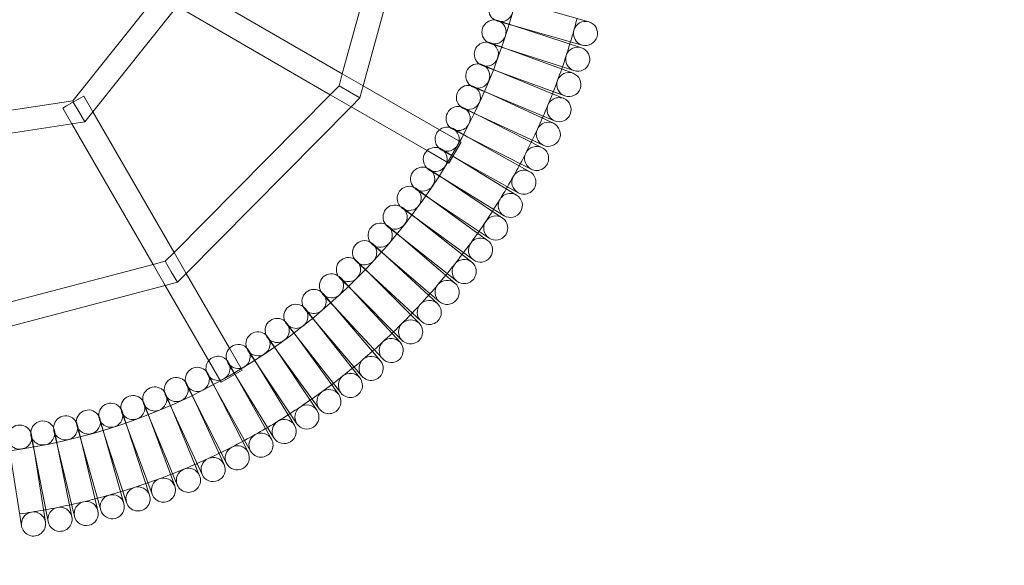
# Model space of a CAD drawing. Units: millimetres. Extents: x -4131 to 3869, y -4002 to 3998.
# Drawn here: x -69 to 585, y -478 to -116 of the extents above; entities that cross this region are included whole.
import ezdxf

# ---------------------------------------------------------------- set-up
doc = ezdxf.new("R2010")
doc.units = ezdxf.units.MM

# ---------------------------------------------------------------- blocks, each defined once
blk = doc.blocks.new('A$C7E274FCC')
at = {"color": 0, "linetype": 'Continuous', "lineweight": 0}
for p, q in [((3463.39, -1606.79), (3502.2, -1464.69)), ((3477.25, -1614.79), (3518.24, -1464.69)), ((3361.75, -1548.11), (3463.39, -1606.79)), ((3284.48, -1624.83), (3340.73, -1554.45)), ((3626.92, -1572.33), (3581.67, -1559.57)), ((3297.85, -1631.97), (3353.78, -1561.98)), ((3353.78, -1561.98), (3455.39, -1620.65)), ((3566.37, -1571.88), (3577.32, -1574.97)), ((3577.32, -1574.97), (3566.5, -1571.45)), ((3577.32, -1574.97), (3622.58, -1587.73)), ((3622.04, -1589.5), (3577.32, -1574.97)), ((3561.55, -1586.67), (3572.38, -1590.19)), ((3572.38, -1590.19), (3561.7, -1586.25)), ((3572.38, -1590.19), (3617.1, -1604.71)), ((3616.49, -1606.46), (3572.38, -1590.19)), ((3461.21, -1614.77), (3463.39, -1606.79)), ((3463.39, -1606.79), (3477.25, -1614.79)), ((3556.16, -1601.26), (3566.84, -1605.2)), ((3566.84, -1605.2), (3556.32, -1600.84)), ((3566.84, -1605.2), (3610.95, -1621.47)), ((3610.28, -1623.19), (3566.84, -1605.2)), ((3455.39, -1620.65), (3461.21, -1614.77)), ((3461.21, -1614.77), (3468.14, -1618.77)), ((3468.14, -1618.77), (3475.07, -1622.77)), ((3475.07, -1622.77), (3477.25, -1614.79)), ((3477.25, -1614.79), (3527.84, -1644)), ((3550.2, -1615.62), (3560.72, -1619.98)), ((3560.72, -1619.98), (3550.38, -1615.21)), ((3560.72, -1619.98), (3604.16, -1637.97)), ((3603.42, -1639.66), (3560.72, -1619.98)), ((3208.7, -1636.33), (3284.48, -1624.83)), ((3280.46, -1628.13), (3289.36, -1622.99)), ((3284.48, -1624.83), (3284.91, -1625.56)), ((3284.91, -1625.56), (3288.48, -1631.76)), ((3289.36, -1622.99), (3291.84, -1621.56)), ((3291.84, -1621.56), (3297.85, -1631.97)), ((3351.73, -1725.31), (3455.39, -1620.65)), ((3455.39, -1620.65), (3469.25, -1628.65)), ((3469.25, -1628.65), (3475.07, -1622.77)), ((3277.98, -1629.56), (3280.46, -1628.13)), ((3277.98, -1629.56), (3283.99, -1639.97)), ((3288.48, -1631.76), (3292.48, -1638.68)), ((3292.48, -1638.68), (3297.85, -1631.97)), ((3297.85, -1631.97), (3351.73, -1725.31)), ((3359.75, -1739.2), (3469.25, -1628.65)), ((3469.25, -1628.65), (3519.62, -1657.73)), ((3543.68, -1629.74), (3554.02, -1634.51)), ((3554.02, -1634.51), (3543.88, -1629.34)), ((3283.99, -1639.97), (3292.48, -1638.68)), ((3554.02, -1634.51), (3596.72, -1654.19)), ((3595.91, -1655.85), (3554.02, -1634.51)), ((3206.69, -1651.71), (3283.99, -1639.97)), ((3283.99, -1639.97), (3337.88, -1733.31)), ((3527.84, -1644), (3542.15, -1652.26)), ((3536.61, -1643.6), (3546.76, -1648.77)), ((3546.76, -1648.77), (3536.82, -1643.2)), ((3542.15, -1652.26), (3534.15, -1666.12)), ((3546.76, -1648.77), (3588.65, -1670.11)), ((3587.78, -1671.74), (3546.76, -1648.77)), ((3519.62, -1657.73), (3534.15, -1666.12)), ((3529.01, -1657.16), (3538.94, -1662.72)), ((3538.94, -1662.72), (3529.23, -1656.78)), ((3538.94, -1662.72), (3579.96, -1685.7)), ((3579.03, -1687.29), (3538.94, -1662.72)), ((3520.87, -1670.42), (3530.58, -1676.37)), ((3530.58, -1676.37), (3521.11, -1670.04)), ((3530.58, -1676.37), (3570.67, -1700.93)), ((3569.67, -1702.49), (3530.58, -1676.37)), ((3512.22, -1683.35), (3521.69, -1689.67)), ((3521.69, -1689.67), (3512.48, -1682.98)), ((3521.69, -1689.67), (3560.78, -1715.79)), ((3559.73, -1717.31), (3521.69, -1689.67)), ((3503.08, -1695.92), (3512.29, -1702.62)), ((3512.29, -1702.62), (3503.35, -1695.57)), ((3512.29, -1702.62), (3550.32, -1730.25)), ((3549.21, -1731.72), (3512.29, -1702.62)), ((3493.44, -1708.13), (3502.38, -1715.18)), ((3502.38, -1715.18), (3493.72, -1707.79)), ((3502.38, -1715.18), (3539.3, -1744.29)), ((3538.13, -1745.71), (3502.38, -1715.18)), ((3483.33, -1719.95), (3491.99, -1727.35)), ((3491.99, -1727.35), (3483.63, -1719.62)), ((3345.9, -1731.2), (3351.73, -1725.31)), ((3351.73, -1725.31), (3359.75, -1739.2)), ((3481.13, -1739.1), (3473.08, -1731.05)), ((3491.99, -1727.35), (3527.74, -1757.88)), ((3526.51, -1759.26), (3491.99, -1727.35)), ((3196.26, -1770.53), (3337.88, -1733.31)), ((3337.88, -1733.31), (3345.9, -1731.2)), ((3337.88, -1733.31), (3345.9, -1747.2)), ((3345.9, -1731.2), (3349.91, -1738.15)), ((3472.77, -1731.37), (3481.13, -1739.1)), ((3349.91, -1738.15), (3353.92, -1745.09)), ((3353.92, -1745.09), (3359.75, -1739.2)), ((3359.75, -1739.2), (3388.45, -1788.9)), ((3461.76, -1742.36), (3469.81, -1750.41)), ((3469.81, -1750.41), (3462.09, -1742.05)), ((3481.13, -1739.1), (3515.65, -1771.01)), ((3514.37, -1772.34), (3481.13, -1739.1)), ((3196.13, -1786.56), (3345.9, -1747.2)), ((3345.9, -1747.2), (3353.92, -1745.09)), ((3345.9, -1747.2), (3374.72, -1797.12)), ((3469.81, -1750.41), (3503.06, -1783.65)), ((3501.73, -1784.93), (3469.81, -1750.41)), ((3450.34, -1752.91), (3458.07, -1761.27)), ((3458.07, -1761.27), (3450.67, -1752.61)), ((3438.51, -1763), (3445.9, -1771.66)), ((3445.9, -1771.66), (3438.85, -1762.72)), ((3458.07, -1761.27), (3489.98, -1795.79)), ((3488.6, -1797.02), (3458.07, -1761.27)), ((3426.29, -1772.63), (3433.33, -1781.57)), ((3433.33, -1781.57), (3426.64, -1772.36)), ((3445.9, -1771.66), (3476.43, -1807.41)), ((3475.01, -1808.58), (3445.9, -1771.66)), ((3413.7, -1781.76), (3420.39, -1790.97)), ((3420.39, -1790.97), (3414.06, -1781.51)), ((3433.33, -1781.57), (3462.44, -1818.49)), ((3460.97, -1819.6), (3433.33, -1781.57)), ((3388.45, -1788.9), (3396.84, -1803.43)), ((3400.76, -1790.39), (3407.09, -1799.86)), ((3407.09, -1799.86), (3401.14, -1790.15)), ((3420.39, -1790.97), (3448.02, -1829.01)), ((3446.51, -1830.06), (3420.39, -1790.97)), ((3374.72, -1797.12), (3382.98, -1811.43)), ((3387.5, -1798.51), (3393.44, -1808.22)), ((3393.44, -1808.22), (3387.88, -1798.29)), ((3407.09, -1799.86), (3433.21, -1838.95)), ((3431.65, -1839.95), (3407.09, -1799.86)), ((3373.92, -1806.11), (3379.48, -1816.04)), ((3379.48, -1816.04), (3374.32, -1805.9)), ((3396.84, -1803.43), (3382.98, -1811.43)), ((3393.44, -1808.22), (3418.01, -1848.31)), ((3416.42, -1849.24), (3393.44, -1808.22)), ((3360.06, -1813.16), (3365.23, -1823.3)), ((3365.23, -1823.3), (3360.46, -1812.96)), ((3379.48, -1816.04), (3402.46, -1857.06)), ((3400.83, -1857.93), (3379.48, -1816.04)), ((3345.93, -1819.66), (3350.7, -1830)), ((3350.7, -1830), (3346.34, -1819.48)), ((3331.56, -1825.61), (3335.92, -1836.12)), ((3335.92, -1836.12), (3331.98, -1825.44)), ((3365.23, -1823.3), (3386.57, -1865.19)), ((3384.91, -1866), (3365.23, -1823.3)), ((3305.69, -1846.61), (3302.6, -1835.65)), ((3316.96, -1830.98), (3320.9, -1841.66)), ((3320.9, -1841.66), (3317.39, -1830.83)), ((3350.7, -1830), (3370.38, -1872.7)), ((3368.69, -1873.44), (3350.7, -1830)), ((3287.2, -1839.99), (3290.29, -1850.95)), ((3290.29, -1850.95), (3287.63, -1839.88)), ((3302.17, -1835.78), (3305.69, -1846.61)), ((3320.9, -1841.66), (3337.18, -1885.77)), ((3335.43, -1886.38), (3320.9, -1841.66)), ((3335.92, -1836.12), (3353.91, -1879.56)), ((3352.19, -1880.23), (3335.92, -1836.12)), ((3256.82, -1846.64), (3259.04, -1857.81)), ((3259.04, -1857.81), (3257.26, -1846.56)), ((3272.07, -1843.61), (3274.73, -1854.68)), ((3274.73, -1854.68), (3272.51, -1843.52)), ((3305.69, -1846.61), (3320.22, -1891.32)), ((3318.45, -1891.86), (3305.69, -1846.61)), ((3274.73, -1854.68), (3285.71, -1900.4)), ((3283.9, -1900.8), (3274.73, -1854.68)), ((3290.29, -1850.95), (3303.05, -1896.2)), ((3301.26, -1896.67), (3290.29, -1850.95)), ((3243.23, -1860.31), (3250.59, -1906.75)), ((3259.04, -1857.81), (3268.21, -1903.92)), ((3266.39, -1904.24), (3259.04, -1857.81))]:
    blk.add_line(p, q, dxfattribs=at)
for radius in [4000, 3950]:
    blk.add_circle((3187.41, -1456.69), radius, dxfattribs=at)
for centre, radius, start, end in [((3187.41, -1456.69), 404, 180, 0), ((3568.54, -1564.18), 8, 88.9977, 239.5023), ((3568.54, -1564.18), 8, 254.25, 74.25), ((3564.03, -1579.06), 8, 86.7477, 237.2523), ((3564.03, -1579.06), 8, 252, 72), ((3568.54, -1564.18), 8, 239.5023, 254.25), ((3564.03, -1579.06), 8, 72, 86.7477), ((3187.41, -1456.69), 446.4, 343.22314, 345.27686), ((3624.75, -1580.03), 8, 74.25, 254.25), ((3624.75, -1580.03), 8, 254.25, 74.25), ((3558.93, -1593.75), 8, 84.4977, 235.0023), ((3558.93, -1593.75), 8, 249.75, 69.75), ((3564.03, -1579.06), 8, 237.2523, 252), ((3558.93, -1593.75), 8, 69.75, 84.4977), ((3187.41, -1456.69), 446.4, 340.97314, 343.02686), ((3187.41, -1456.69), 446.4, 343.02686, 343.22314), ((3619.57, -1597.11), 8, 72, 252), ((3619.57, -1597.11), 8, 252, 72), ((3553.26, -1608.23), 8, 82.2477, 232.7523), ((3558.93, -1593.75), 8, 235.0023, 249.75), ((3553.26, -1608.23), 8, 67.5, 82.2477), ((3553.26, -1608.23), 8, 247.5, 67.5), ((3187.41, -1456.69), 446.4, 338.72314, 340.77686), ((3613.72, -1613.96), 8, 69.75, 249.75), ((3187.41, -1456.69), 446.4, 340.77686, 340.97314), ((3613.72, -1613.96), 8, 249.75, 69.75), ((3547.03, -1622.48), 8, 79.9977, 230.5023), ((3547.03, -1622.48), 8, 245.25, 65.25), ((3553.26, -1608.23), 8, 232.7523, 247.5), ((3547.03, -1622.48), 8, 65.25, 79.9977), ((3187.41, -1456.69), 446.4, 336.47314, 338.52686), ((3187.41, -1456.69), 446.4, 338.52686, 338.72314), ((3607.22, -1630.58), 8, 67.5, 247.5), ((3607.22, -1630.58), 8, 247.5, 67.5), ((3540.25, -1636.47), 8, 77.7477, 228.2523), ((3540.25, -1636.47), 8, 243, 63), ((3547.03, -1622.48), 8, 230.5023, 245.25), ((3540.25, -1636.47), 8, 63, 77.7477), ((3187.41, -1456.69), 446.4, 334.22314, 336.27686), ((3600.07, -1646.93), 8, 65.25, 245.25), ((3187.41, -1456.69), 446.4, 336.27686, 336.47314), ((3600.07, -1646.93), 8, 245.25, 65.25), ((3532.92, -1650.18), 8, 129.38633, 240.75), ((3532.92, -1650.18), 8, 75.4977, 129.38633), ((3532.92, -1650.18), 8, 240.75, 60.75), ((3540.25, -1636.47), 8, 228.2523, 243), ((3532.92, -1650.18), 8, 60.75, 75.4977), ((3187.41, -1456.69), 446.4, 331.97314, 334.02686), ((3187.41, -1456.69), 446.4, 334.02686, 334.22314), ((3525.05, -1663.6), 8, 132.79695, 223.7523), ((3525.05, -1663.6), 8, 58.5, 132.79695), ((3525.05, -1663.6), 8, 238.5, 58.5), ((3592.28, -1662.98), 8, 63, 243), ((3592.28, -1662.98), 8, 243, 63), ((3516.67, -1676.69), 8, 70.9977, 221.5023), ((3516.67, -1676.69), 8, 236.25, 56.25), ((3525.05, -1663.6), 8, 223.7523, 238.5), ((3516.67, -1676.69), 8, 56.25, 70.9977), ((3187.41, -1456.69), 446.4, 329.72314, 331.77686), ((3583.87, -1678.72), 8, 60.75, 240.75), ((3583.87, -1678.72), 8, 240.75, 60.75), ((3187.41, -1456.69), 446.4, 331.77686, 331.97314), ((3507.78, -1689.45), 8, 68.7477, 219.2523), ((3507.78, -1689.45), 8, 234, 54), ((3516.67, -1676.69), 8, 221.5023, 236.25), ((3507.78, -1689.45), 8, 54, 68.7477), ((3187.41, -1456.69), 446.4, 327.47314, 329.52686), ((3187.41, -1456.69), 446.4, 329.52686, 329.72314), ((3574.85, -1694.11), 8, 58.5, 238.5), ((3574.85, -1694.11), 8, 238.5, 58.5), ((3498.39, -1701.85), 8, 66.4977, 217.0023), ((3498.39, -1701.85), 8, 231.75, 51.75), ((3507.78, -1689.45), 8, 219.2523, 234), ((3498.39, -1701.85), 8, 51.75, 66.4977), ((3187.41, -1456.69), 446.4, 325.22314, 327.27686), ((3187.41, -1456.69), 446.4, 327.27686, 327.47314), ((3565.23, -1709.14), 8, 56.25, 236.25), ((3565.23, -1709.14), 8, 236.25, 56.25), ((3488.53, -1713.87), 8, 64.2477, 214.7523), ((3488.53, -1713.87), 8, 229.5, 49.5), ((3498.39, -1701.85), 8, 217.0023, 231.75), ((3488.53, -1713.87), 8, 49.5, 64.2477), ((3187.41, -1456.69), 446.4, 325.02686, 325.22314), ((3478.2, -1725.49), 8, 61.9977, 212.5023), ((3187.41, -1456.69), 446.4, 322.97314, 325.02686), ((3555.02, -1723.78), 8, 54, 234), ((3555.02, -1723.78), 8, 234, 54), ((3478.2, -1725.49), 8, 227.25, 47.25), ((3488.53, -1713.87), 8, 214.7523, 229.5), ((3478.2, -1725.49), 8, 47.25, 61.9977), ((3467.42, -1736.7), 8, 59.7477, 210.2523), ((3467.42, -1736.7), 8, 225, 45), ((3478.2, -1725.49), 8, 212.5023, 227.25), ((3467.42, -1736.7), 8, 45, 59.7477), ((3187.41, -1456.69), 446.4, 320.72314, 322.77686), ((3544.26, -1738), 8, 51.75, 231.75), ((3187.41, -1456.69), 446.4, 322.77686, 322.97314), ((3544.26, -1738), 8, 231.75, 51.75), ((3456.21, -1747.48), 8, 57.4977, 208.0023), ((3456.21, -1747.48), 8, 222.75, 42.75), ((3467.42, -1736.7), 8, 210.2523, 225), ((3456.21, -1747.48), 8, 42.75, 57.4977), ((3187.41, -1456.69), 446.4, 318.47314, 320.52686), ((3532.94, -1751.8), 8, 49.5, 229.5), ((3187.41, -1456.69), 446.4, 320.52686, 320.72314), ((3444.59, -1757.81), 8, 55.2477, 205.7523), ((3532.94, -1751.8), 8, 229.5, 49.5), ((3444.59, -1757.81), 8, 220.5, 40.5), ((3456.21, -1747.48), 8, 208.0023, 222.75), ((3444.59, -1757.81), 8, 40.5, 55.2477), ((3187.41, -1456.69), 446.4, 316.22314, 318.27686), ((3521.08, -1765.14), 8, 47.25, 227.25), ((3187.41, -1456.69), 446.4, 318.27686, 318.47314), ((3432.57, -1767.67), 8, 52.9977, 203.5023), ((3432.57, -1767.67), 8, 218.25, 38.25), ((3444.59, -1757.81), 8, 205.7523, 220.5), ((3432.57, -1767.67), 8, 38.25, 52.9977), ((3521.08, -1765.14), 8, 227.25, 47.25), ((3420.17, -1777.06), 8, 50.7477, 201.2523), ((3187.41, -1456.69), 446.4, 313.97314, 316.02686), ((3508.72, -1778), 8, 45, 225), ((3187.41, -1456.69), 446.4, 316.02686, 316.22314), ((3420.17, -1777.06), 8, 216, 36), ((3432.57, -1767.67), 8, 203.5023, 218.25), ((3420.17, -1777.06), 8, 36, 50.7477), ((3508.72, -1778), 8, 225, 45), ((3407.41, -1785.95), 8, 48.4977, 199.0023), ((3407.41, -1785.95), 8, 213.75, 33.75), ((3420.17, -1777.06), 8, 201.2523, 216), ((3407.41, -1785.95), 8, 33.75, 48.4977), ((3187.41, -1456.69), 446.4, 311.72314, 313.77686), ((3495.85, -1790.36), 8, 42.75, 222.75), ((3187.41, -1456.69), 446.4, 313.77686, 313.97314), ((3394.32, -1794.33), 8, 137.20305, 211.5), ((3394.32, -1794.33), 8, 46.2477, 137.20305), ((3407.41, -1785.95), 8, 199.0023, 213.75), ((3394.32, -1794.33), 8, 31.5, 46.2477), ((3187.41, -1456.69), 446.4, 311.52686, 311.72314), ((3495.85, -1790.36), 8, 222.75, 42.75), ((3380.9, -1802.2), 8, 29.25, 140.61367), ((3394.32, -1794.33), 8, 211.5, 31.5), ((3187.41, -1456.69), 446.4, 309.47314, 311.52686), ((3482.52, -1802.22), 8, 40.5, 220.5), ((3367.19, -1809.53), 8, 41.7477, 192.2523), ((3380.9, -1802.2), 8, 140.61367, 194.5023), ((3380.9, -1802.2), 8, 209.25, 29.25), ((3187.41, -1456.69), 446.4, 307.22314, 309.27686), ((3187.41, -1456.69), 446.4, 309.27686, 309.47314), ((3482.52, -1802.22), 8, 220.5, 40.5), ((3353.2, -1816.31), 8, 39.4977, 190.0023), ((3367.19, -1809.53), 8, 207, 27), ((3380.9, -1802.2), 8, 194.5023, 209.25), ((3367.19, -1809.53), 8, 27, 41.7477), ((3468.72, -1813.54), 8, 38.25, 218.25), ((3468.72, -1813.54), 8, 218.25, 38.25), ((3338.95, -1822.54), 8, 37.2477, 187.7523), ((3353.2, -1816.31), 8, 204.75, 24.75), ((3367.19, -1809.53), 8, 192.2523, 207), ((3353.2, -1816.31), 8, 24.75, 39.4977), ((3187.41, -1456.69), 446.4, 304.97314, 307.02686), ((3187.41, -1456.69), 446.4, 307.02686, 307.22314), ((3324.47, -1828.21), 8, 34.9977, 185.5023), ((3338.95, -1822.54), 8, 202.5, 22.5), ((3353.2, -1816.31), 8, 190.0023, 204.75), ((3338.95, -1822.54), 8, 22.5, 37.2477), ((3187.41, -1456.69), 446.4, 304.77686, 304.97314), ((3454.5, -1824.31), 8, 36, 216), ((3454.5, -1824.31), 8, 216, 36), ((3309.78, -1833.31), 8, 32.7477, 183.2523), ((3324.47, -1828.21), 8, 185.5023, 200.25), ((3309.78, -1833.31), 8, 18, 32.7477), ((3324.47, -1828.21), 8, 200.25, 20.25), ((3338.95, -1822.54), 8, 187.7523, 202.5), ((3324.47, -1828.21), 8, 20.25, 34.9977), ((3187.41, -1456.69), 446.4, 302.72314, 304.77686), ((3439.86, -1834.51), 8, 33.75, 213.75), ((3279.85, -1841.75), 8, 28.2477, 178.7523), ((3294.9, -1837.82), 8, 30.4977, 181.0023), ((3294.9, -1837.82), 8, 195.75, 15.75), ((3309.78, -1833.31), 8, 183.2523, 198), ((3294.9, -1837.82), 8, 15.75, 30.4977), ((3309.78, -1833.31), 8, 198, 18), ((3187.41, -1456.69), 446.4, 300.47314, 302.52686), ((3187.41, -1456.69), 446.4, 302.52686, 302.72314), ((3439.86, -1834.51), 8, 213.75, 33.75), ((3249.36, -1847.81), 8, 23.7477, 174.2523), ((3264.66, -1845.08), 8, 25.9977, 176.5023), ((3279.85, -1841.75), 8, 178.7523, 193.5), ((3264.66, -1845.08), 8, 11.25, 25.9977), ((3279.85, -1841.75), 8, 193.5, 13.5), ((3294.9, -1837.82), 8, 181.0023, 195.75), ((3279.85, -1841.75), 8, 13.5, 28.2477), ((3187.41, -1456.69), 446.4, 298.22314, 300.27686), ((3187.41, -1456.69), 446.4, 300.27686, 300.47314), ((3424.83, -1844.13), 8, 31.5, 211.5), ((3424.83, -1844.13), 8, 211.5, 31.5), ((3249.36, -1847.81), 8, 189, 9), ((3264.66, -1845.08), 8, 176.5023, 191.25), ((3249.36, -1847.81), 8, 9, 23.7477), ((3264.66, -1845.08), 8, 191.25, 11.25), ((3409.44, -1853.15), 8, 29.25, 209.25), ((3187.41, -1456.69), 446.4, 295.97314, 298.02686), ((3393.7, -1861.56), 8, 27, 207), ((3187.41, -1456.69), 446.4, 298.02686, 298.22314), ((3409.44, -1853.15), 8, 209.25, 29.25), ((3187.41, -1456.69), 446.4, 293.72314, 295.77686), ((3377.65, -1869.35), 8, 24.75, 204.75), ((3187.41, -1456.69), 446.4, 295.77686, 295.97314), ((3393.7, -1861.56), 8, 207, 27), ((3187.41, -1456.69), 446.4, 291.47314, 293.52686), ((3187.41, -1456.69), 446.4, 293.52686, 293.72314), ((3377.65, -1869.35), 8, 204.75, 24.75), ((3187.41, -1456.69), 446.4, 289.22314, 291.27686), ((3187.41, -1456.69), 446.4, 291.27686, 291.47314), ((3361.3, -1876.5), 8, 22.5, 202.5), ((3361.3, -1876.5), 8, 202.5, 22.5), ((3187.41, -1456.69), 446.4, 286.97314, 289.02686), ((3327.82, -1888.85), 8, 18, 198), ((3187.41, -1456.69), 446.4, 289.02686, 289.22314), ((3344.68, -1883), 8, 20.25, 200.25), ((3344.68, -1883), 8, 200.25, 20.25), ((3187.41, -1456.69), 446.4, 284.72314, 286.77686), ((3310.75, -1894.03), 8, 15.75, 195.75), ((3187.41, -1456.69), 446.4, 286.77686, 286.97314), ((3327.82, -1888.85), 8, 198, 18), ((3187.41, -1456.69), 446.4, 280.22314, 282.27686), ((3276.06, -1902.36), 8, 11.25, 191.25), ((3187.41, -1456.69), 446.4, 282.27686, 282.47314), ((3187.41, -1456.69), 446.4, 282.47314, 284.52686), ((3293.48, -1898.53), 8, 13.5, 193.5), ((3187.41, -1456.69), 446.4, 284.52686, 284.72314), ((3310.75, -1894.03), 8, 195.75, 15.75), ((3187.41, -1456.69), 446.4, 277.97314, 280.02686), ((3258.49, -1905.49), 8, 9, 189), ((3187.41, -1456.69), 446.4, 280.02686, 280.22314), ((3276.06, -1902.36), 8, 191.25, 11.25), ((3293.48, -1898.53), 8, 193.5, 13.5), ((3258.49, -1905.49), 8, 189, 9)]:
    blk.add_arc(centre, radius, start, end, dxfattribs=at)

msp = doc.modelspace()

# ---------------------------------------------------------------- block references
msp.add_blockref('A$C7E274FCC', (-3318.05, 1454.44))

doc.saveas('drawing.dxf')
